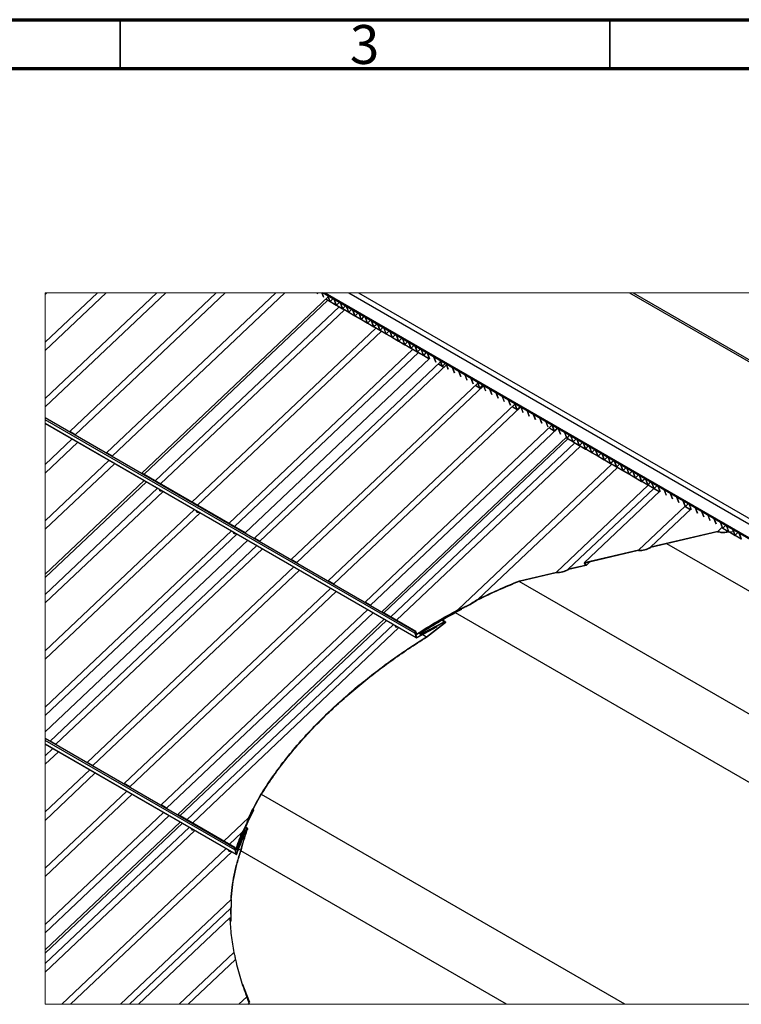
# Paper-space layout 'Sheet1' of a CAD drawing. Units: millimetres. Extents: x 1 to 401, y -15 to 272.
# Drawn here: x 241 to 315, y 171 to 272 of the extents above; entities that cross this region are included whole.
import ezdxf

# ---------------------------------------------------------------- set-up
doc = ezdxf.new("R2010")
doc.units = ezdxf.units.MM
doc.styles.add('SLDTEXTSTYLE0', font='GOTHIC.TTF', dxfattribs={"width": 0.913})

psp = doc.layouts.new('Sheet1')

# ---------------------------------------------------------------- linework, layer by layer
at = {"color": 7, "linetype": 'Continuous', "lineweight": 70}
for p, q in [((1.115, 271.5137), (401.115, 271.5137)), ((6.115, 266.5137), (396.115, 266.5137))]:
    psp.add_line(p, q, dxfattribs=at)
at = {"color": 7, "linetype": 'Continuous', "lineweight": 35}
for p, q in [((251.115, 266.5137), (251.115, 271.5137)), ((301.115, 266.5137), (301.115, 271.5137))]:
    psp.add_line(p, q, dxfattribs=at)
at = {"color": 7, "linetype": 'Continuous', "lineweight": 25}
for p, q in [((243.457, 243.4657), (243.6221, 243.6217)), ((243.457, 238.5844), (248.7841, 243.6217)), ((243.457, 237.723), (249.695, 243.6217)), ((243.457, 232.8417), (254.8571, 243.6217)), ((243.457, 231.9803), (255.768, 243.6217)), ((245.9603, 229.4661), (260.93, 243.6217)), ((246.526, 229.1397), (261.841, 243.6217)), ((249.7315, 227.2896), (267.003, 243.6217)), ((250.2972, 226.9631), (267.9139, 243.6217)), ((271.2633, 243.515), (271.2222, 243.6217)), ((271.2869, 243.5014), (271.2405, 243.6217)), ((271.8997, 243.1477), (271.7171, 243.6217)), ((271.9233, 243.1341), (271.7354, 243.6217)), ((325.3051, 212.7326), (271.7846, 243.6217)), ((272.0504, 243.6217), (324.4876, 213.3579)), ((272.543, 242.7624), (272.3342, 243.3045)), ((272.5666, 242.7489), (272.3578, 243.2909)), ((274.4745, 243.6217), (324.1917, 214.9277)), ((275.4714, 243.6217), (324.641, 215.2437)), ((303.1476, 243.6217), (354.2565, 214.1245)), ((303.5217, 243.6217), (354.4435, 214.2325)), ((253.3142, 225.2219), (272.3616, 243.2334)), ((253.5394, 225.0919), (272.3356, 242.8659)), ((272.1372, 242.9967), (272.543, 242.7624)), ((272.1453, 242.9757), (272.5511, 242.7415)), ((272.5666, 242.7489), (272.8343, 243.0159)), ((272.5666, 242.7489), (273.1794, 242.3951)), ((272.5747, 242.7279), (273.1875, 242.3742)), ((273.1794, 242.3951), (272.9706, 242.9372)), ((273.203, 242.3815), (272.9942, 242.9236)), ((273.203, 242.3815), (273.4707, 242.6486)), ((273.203, 242.3815), (273.8158, 242.0278)), ((273.2111, 242.3606), (273.8239, 242.0069)), ((273.8158, 242.0278), (273.607, 242.5699)), ((273.8394, 242.0142), (273.6306, 242.5563)), ((273.8394, 242.0142), (274.1071, 242.2813)), ((254.6707, 224.4389), (273.4669, 242.2129)), ((255.2364, 224.1125), (274.0326, 241.8864)), ((273.8394, 242.0142), (274.4522, 241.6605)), ((273.8475, 241.9933), (274.4603, 241.6396)), ((274.4522, 241.6605), (274.2434, 242.2027)), ((274.4758, 241.6469), (274.267, 242.189)), ((274.4758, 241.6469), (274.7435, 241.914)), ((274.4758, 241.6469), (275.0886, 241.2933)), ((274.4839, 241.626), (275.0967, 241.2723)), ((275.0886, 241.2933), (274.8798, 241.8354)), ((275.1122, 241.2797), (274.9034, 241.8218)), ((275.1122, 241.2797), (275.3799, 241.5467)), ((275.1122, 241.2797), (275.725, 240.926)), ((275.725, 240.926), (275.5162, 241.4681)), ((275.7486, 240.9124), (275.5398, 241.4545)), ((275.1202, 241.2587), (275.7331, 240.905)), ((275.7486, 240.9124), (276.0163, 241.1794)), ((275.7486, 240.9124), (276.3614, 240.5587)), ((275.7567, 240.8914), (276.3695, 240.5378)), ((276.3614, 240.5587), (276.1526, 241.1008)), ((276.385, 240.5451), (276.1762, 241.0872)), ((276.385, 240.5451), (276.6527, 240.8121)), ((276.385, 240.5451), (276.9978, 240.1914)), ((276.393, 240.5242), (277.0059, 240.1705)), ((276.9978, 240.1914), (276.789, 240.7335)), ((277.0214, 240.1778), (276.8126, 240.7199)), ((277.0214, 240.1778), (277.2891, 240.4448)), ((277.6342, 239.8241), (277.4254, 240.3662)), ((277.6578, 239.8105), (277.4489, 240.3526)), ((258.442, 222.2624), (277.2382, 240.0364)), ((259.0077, 221.9359), (277.8039, 239.7099)), ((277.0214, 240.1778), (277.6342, 239.8241)), ((277.0294, 240.1569), (277.6423, 239.8032)), ((277.6578, 239.8105), (277.9255, 240.0775)), ((277.6578, 239.8105), (278.2706, 239.4568)), ((277.6658, 239.7896), (278.2787, 239.4359)), ((278.2706, 239.4568), (278.0618, 239.9989)), ((278.2942, 239.4432), (278.0853, 239.9853)), ((278.2942, 239.4432), (278.5619, 239.7103)), ((278.2942, 239.4432), (278.907, 239.0895)), ((278.3022, 239.4223), (278.9151, 239.0686)), ((278.907, 239.0895), (278.6982, 239.6316)), ((278.9306, 239.0759), (278.7217, 239.618)), ((278.9306, 239.0759), (279.1983, 239.343)), ((279.5434, 238.7222), (279.3346, 239.2643)), ((278.9306, 239.0759), (279.5434, 238.7222)), ((278.9386, 239.055), (279.5514, 238.7013)), ((279.567, 238.7086), (279.3581, 239.2507)), ((279.567, 238.7086), (279.8347, 238.9757)), ((279.567, 238.7086), (280.1798, 238.3549)), ((279.575, 238.6877), (280.1879, 238.334)), ((280.1798, 238.3549), (279.971, 238.897)), ((280.2034, 238.3413), (279.9945, 238.8834)), ((280.2034, 238.3413), (280.4711, 238.6084)), ((280.2034, 238.3413), (280.8162, 237.9876)), ((280.2114, 238.3204), (280.8242, 237.9667)), ((280.8162, 237.9876), (280.6074, 238.5297)), ((280.8398, 237.974), (280.6309, 238.5161)), ((262.2132, 220.0858), (281.0094, 237.8598)), ((262.7789, 219.7594), (281.5751, 237.5334)), ((280.8398, 237.974), (281.1075, 238.2411)), ((280.8398, 237.974), (281.4526, 237.6203)), ((280.8478, 237.9531), (281.4606, 237.5994)), ((281.4526, 237.6203), (281.2438, 238.1624)), ((281.4762, 237.6067), (281.2673, 238.1488)), ((281.4762, 237.6067), (281.7439, 237.8738)), ((281.4762, 237.6067), (282.089, 237.253)), ((281.4842, 237.5858), (282.097, 237.2321)), ((282.089, 237.253), (281.8801, 237.7951)), ((282.1125, 237.2394), (281.9037, 237.7815)), ((282.1125, 237.2394), (282.3803, 237.5065)), ((282.7184, 236.9037), (282.5165, 237.4279)), ((282.742, 236.8901), (282.5401, 237.4143)), ((263.8736, 219.1275), (282.7061, 236.9358)), ((264.8165, 218.5834), (283.837, 236.5695)), ((265.3821, 218.2569), (284.443, 236.2811)), ((282.1125, 237.2394), (282.6805, 236.9116)), ((282.1206, 237.2185), (282.6699, 236.9015)), ((283.3548, 236.5364), (283.153, 237.0605)), ((283.3784, 236.5228), (283.1765, 237.047)), ((283.6687, 236.3413), (283.9982, 236.1512)), ((283.7181, 236.2965), (284.0062, 236.1302)), ((283.9982, 236.1512), (283.7893, 236.6932)), ((284.0217, 236.1376), (283.8129, 236.6797)), ((284.0217, 236.1376), (284.2895, 236.4046)), ((284.6276, 235.8018), (284.4257, 236.326)), ((284.6512, 235.7882), (284.4493, 236.3123)), ((284.0217, 236.1376), (284.176, 236.0486)), ((284.0298, 236.1167), (284.1427, 236.0515)), ((285.264, 235.4346), (285.0621, 235.9587)), ((285.2876, 235.4209), (285.0857, 235.9451)), ((285.9004, 235.0673), (285.6985, 235.5914)), ((285.924, 235.0537), (285.7221, 235.5778)), ((268.5877, 216.4068), (287.6351, 234.4184)), ((286.5368, 234.7), (286.3349, 235.2241)), ((286.5604, 234.6864), (286.3585, 235.2105)), ((287.1732, 234.3327), (286.9713, 234.8568)), ((287.1968, 234.3191), (286.9949, 234.8432)), ((287.8165, 233.9474), (287.6077, 234.4895)), ((287.8401, 233.9338), (287.6313, 234.4759)), ((269.1534, 216.0804), (288.2371, 234.1262)), ((287.4399, 234.1648), (287.8165, 233.9474)), ((287.4893, 234.12), (287.8246, 233.9265)), ((287.8401, 233.9338), (288.1078, 234.2009)), ((287.8401, 233.9338), (287.9472, 233.872)), ((287.8482, 233.9129), (287.9139, 233.8749)), ((288.446, 233.5981), (288.2441, 234.1222)), ((288.4696, 233.5845), (288.2677, 234.1086)), ((289.0824, 233.2308), (288.8805, 233.7549)), ((289.106, 233.2172), (288.9041, 233.7413)), ((289.7188, 232.8635), (289.5169, 233.3876)), ((289.7424, 232.8499), (289.5405, 233.374)), ((272.3589, 214.2303), (291.4332, 232.2672)), ((290.3552, 232.4962), (290.1533, 233.0203)), ((290.3788, 232.4826), (290.1769, 233.0067)), ((290.9916, 232.1289), (290.7897, 232.653)), ((291.0152, 232.1153), (290.8133, 232.6394)), ((291.6349, 231.7437), (291.4261, 232.2857)), ((291.6585, 231.7301), (291.4497, 232.2721)), ((272.9246, 213.9038), (292.0084, 231.9497)), ((291.2112, 231.9882), (291.6349, 231.7437)), ((291.2606, 231.9434), (291.643, 231.7227)), ((291.6585, 231.7301), (291.9262, 231.9971)), ((291.6585, 231.7301), (291.7184, 231.6954)), ((291.6665, 231.7091), (291.6851, 231.6984)), ((292.2644, 231.3943), (292.0625, 231.9184)), ((292.288, 231.3807), (292.0861, 231.9048)), ((292.9008, 231.027), (292.6989, 231.5512)), ((292.9244, 231.0134), (292.7225, 231.5376)), ((281.2744, 209.0301), (243.457, 230.8562)), ((281.1984, 208.8872), (243.457, 230.6695)), ((243.457, 230.3162), (281.3372, 208.4538)), ((243.457, 230.3007), (281.3602, 208.4251)), ((293.5372, 230.6597), (293.3353, 231.1839)), ((293.5607, 230.6461), (293.3589, 231.1703)), ((294.1736, 230.2925), (293.9717, 230.8166)), ((294.1972, 230.2788), (293.9953, 230.803)), ((294.81, 229.9252), (294.6081, 230.4493)), ((294.8335, 229.9116), (294.6316, 230.4357)), ((246.526, 229.1397), (245.9603, 229.4661)), ((276.1302, 212.0537), (295.2139, 230.0996)), ((276.6958, 211.7273), (295.7796, 229.7731)), ((294.9824, 229.8117), (295.4533, 229.5399)), ((295.0318, 229.7669), (295.4564, 229.5218)), ((295.4533, 229.5399), (295.2445, 230.082)), ((295.4769, 229.5263), (295.268, 230.0684)), ((295.4769, 229.5263), (295.7446, 229.7933)), ((295.4769, 229.5263), (295.4897, 229.5189)), ((296.0828, 229.1906), (295.8809, 229.7147)), ((296.1063, 229.177), (295.9044, 229.7011)), ((296.7261, 228.8053), (296.5173, 229.3474)), ((296.7497, 228.7917), (296.5408, 229.3338)), ((243.457, 226.091), (246.2216, 228.7052)), ((243.457, 225.2296), (246.7873, 228.3787)), ((277.8272, 211.0743), (296.6866, 228.908)), ((278.0524, 210.9443), (296.8486, 228.7183)), ((278.7595, 210.5362), (297.5557, 228.3102)), ((296.6502, 228.8491), (296.7261, 228.8053)), ((296.6583, 228.8282), (296.7341, 228.7844)), ((296.7497, 228.7917), (297.0174, 229.0588)), ((296.7497, 228.7917), (297.3625, 228.438)), ((296.7577, 228.7708), (297.3705, 228.4171)), ((297.3625, 228.438), (297.1537, 228.9801)), ((297.3861, 228.4244), (297.1772, 228.9665)), ((297.3861, 228.4244), (297.6538, 228.6915)), ((297.3861, 228.4244), (297.9989, 228.0707)), ((297.3941, 228.4035), (298.0069, 228.0498)), ((297.9989, 228.0707), (297.7901, 228.6128)), ((298.0225, 228.0571), (297.8136, 228.5992)), ((298.0225, 228.0571), (298.2902, 228.3242)), ((298.6353, 227.7034), (298.4265, 228.2455)), ((298.6588, 227.6898), (298.45, 228.2319)), ((250.2972, 226.9631), (249.7315, 227.2896)), ((279.3252, 210.2098), (298.1214, 227.9837)), ((298.0225, 228.0571), (298.6353, 227.7034)), ((298.0305, 228.0362), (298.6433, 227.6825)), ((298.6588, 227.6898), (298.9266, 227.9569)), ((298.6588, 227.6898), (299.2717, 227.3361)), ((298.6669, 227.6689), (299.2797, 227.3152)), ((299.2717, 227.3361), (299.0628, 227.8782)), ((299.2952, 227.3225), (299.0864, 227.8646)), ((299.2952, 227.3225), (299.563, 227.5896)), ((299.2952, 227.3225), (299.9081, 226.9688)), ((299.3033, 227.3016), (299.9161, 226.9479)), ((299.9081, 226.9688), (299.6992, 227.5109)), ((299.9316, 226.9552), (299.7228, 227.4973)), ((299.9316, 226.9552), (300.1994, 227.2223)), ((243.457, 220.3483), (249.9928, 226.5286)), ((243.457, 219.4869), (250.5585, 226.2022)), ((299.9316, 226.9552), (300.5445, 226.6016)), ((299.9397, 226.9343), (300.5525, 226.5806)), ((300.5445, 226.6016), (300.3356, 227.1436)), ((300.568, 226.5879), (300.3592, 227.13)), ((300.568, 226.5879), (300.8358, 226.855)), ((300.568, 226.5879), (301.1809, 226.2343)), ((300.5761, 226.567), (301.1889, 226.2133)), ((301.1809, 226.2343), (300.972, 226.7763)), ((301.2044, 226.2207), (300.9956, 226.7627)), ((301.2044, 226.2207), (301.4722, 226.4877)), ((301.2044, 226.2207), (301.8173, 225.867)), ((301.2125, 226.1997), (301.8253, 225.846)), ((301.8173, 225.867), (301.6084, 226.4091)), ((301.8408, 225.8534), (301.632, 226.3955)), ((263.8736, 219.1275), (253.3142, 225.2219)), ((285.6227, 211.2835), (301.327, 226.1337)), ((287.6303, 212.3206), (301.8926, 225.8072)), ((301.8408, 225.8534), (302.1085, 226.1204)), ((301.8408, 225.8534), (302.4537, 225.4997)), ((301.8489, 225.8324), (302.4617, 225.4787)), ((302.4537, 225.4997), (302.2448, 226.0418)), ((302.4772, 225.4861), (302.2684, 226.0282)), ((302.4772, 225.4861), (302.7449, 225.7531)), ((302.4772, 225.4861), (303.09, 225.1324)), ((302.4853, 225.4651), (303.0981, 225.1115)), ((303.09, 225.1324), (302.8812, 225.6745)), ((303.1136, 225.1188), (302.9048, 225.6609)), ((303.1136, 225.1188), (303.3813, 225.3858)), ((303.7264, 224.7651), (303.5176, 225.3072)), ((303.75, 224.7515), (303.5412, 225.2936)), ((243.457, 214.8927), (253.5755, 224.4609)), ((243.457, 214.5498), (253.8007, 224.331)), ((303.1136, 225.1188), (303.7264, 224.7651)), ((303.1217, 225.0978), (303.7345, 224.7442)), ((303.75, 224.7515), (304.0177, 225.0185)), ((303.75, 224.7515), (304.3628, 224.3978)), ((303.7581, 224.7306), (304.3709, 224.3769)), ((304.3628, 224.3978), (304.154, 224.9399)), ((304.3864, 224.3842), (304.1776, 224.9263)), ((304.3864, 224.3842), (304.6541, 224.6512)), ((304.3864, 224.3842), (304.9992, 224.0305)), ((304.3945, 224.3633), (305.0073, 224.0096)), ((304.9992, 224.0305), (304.7904, 224.5726)), ((305.0228, 224.0169), (304.814, 224.559)), ((305.0228, 224.0169), (305.2905, 224.284)), ((305.6356, 223.6632), (305.4268, 224.2053)), ((305.6592, 223.6496), (305.4504, 224.1917)), ((243.457, 212.827), (254.9321, 223.678)), ((243.457, 211.9656), (255.4977, 223.3515)), ((295.6722, 215.1156), (305.0511, 223.9843)), ((296.8848, 215.4008), (305.6167, 223.6578)), ((298.5059, 216.0563), (306.2426, 223.3722)), ((305.0228, 224.0169), (305.6356, 223.6632)), ((305.0309, 223.996), (305.6437, 223.6423)), ((305.6592, 223.6496), (305.9269, 223.9167)), ((305.6592, 223.6496), (306.2036, 223.3354)), ((305.6673, 223.6287), (306.193, 223.3253)), ((306.2651, 223.3139), (306.0632, 223.838)), ((306.2887, 223.3003), (306.0868, 223.8244)), ((306.9015, 222.9466), (306.6996, 223.4707)), ((306.9251, 222.933), (306.7232, 223.4571)), ((307.5379, 222.5793), (307.336, 223.1034)), ((307.5615, 222.5657), (307.3596, 223.0898)), ((308.1743, 222.212), (307.9724, 222.7361)), ((308.1979, 222.1984), (307.996, 222.7225)), ((308.812, 221.8413), (308.6088, 222.3688)), ((308.8411, 221.8134), (308.6324, 222.3552)), ((243.457, 207.0844), (258.7033, 221.5014)), ((243.457, 206.223), (259.269, 221.175)), ((304.0637, 217.3638), (308.8085, 221.8505)), ((305.2764, 217.649), (309.4145, 221.5621)), ((308.8417, 221.8129), (309.349, 221.5201)), ((308.8485, 221.8204), (309.1089, 222.0802)), ((308.8911, 221.7681), (309.3157, 221.523)), ((309.4471, 221.4774), (309.2452, 222.0015)), ((309.4707, 221.4638), (309.2688, 221.9879)), ((310.0835, 221.1101), (309.8816, 221.6342)), ((310.1071, 221.0965), (309.9052, 221.6206)), ((310.7199, 220.7428), (310.518, 221.267)), ((310.7434, 220.7292), (310.5415, 221.2534)), ((311.3563, 220.3755), (311.1544, 220.8997)), ((311.3798, 220.3619), (311.1779, 220.8861)), ((311.9927, 220.0082), (311.7908, 220.5324)), ((312.0162, 219.9946), (311.8143, 220.5188)), ((312.636, 219.623), (312.4272, 220.1651)), ((312.6596, 219.6094), (312.4507, 220.1515)), ((243.457, 201.3417), (262.4745, 219.3249)), ((312.1479, 219.2655), (305.2764, 217.649)), ((312.1344, 219.2258), (305.3156, 217.6217)), ((312.1479, 219.2655), (312.6066, 219.6993)), ((312.2716, 219.2616), (312.2862, 219.2237)), ((312.6129, 219.6363), (312.636, 219.623)), ((312.6596, 219.6094), (312.9273, 219.8764)), ((312.6596, 219.6094), (313.1202, 219.3435)), ((312.6676, 219.5885), (313.0869, 219.3465)), ((313.0278, 219.2362), (313.2126, 219.4109)), ((313.7963, 219.1804), (313.0278, 219.2362)), ((313.3868, 219.1776), (313.0591, 219.2013)), ((313.2655, 219.2737), (313.0636, 219.7978)), ((313.289, 219.2601), (313.0871, 219.7842)), ((313.3785, 219.1782), (313.9168, 218.8675)), ((313.3809, 219.1931), (313.9088, 218.8884)), ((313.9088, 218.8884), (313.7, 219.4305)), ((313.9324, 218.8748), (313.7235, 219.4169)), ((243.457, 200.4803), (263.0402, 218.9984)), ((243.457, 198.8132), (264.135, 218.3666)), ((265.3821, 218.2569), (264.8165, 218.5834)), ((313.9324, 218.8748), (314.2001, 219.1419)), ((313.9324, 218.8748), (314.5452, 218.5211)), ((313.9404, 218.8539), (314.5532, 218.5002)), ((314.5452, 218.5211), (314.3364, 219.0632)), ((314.5687, 218.5075), (314.3599, 219.0496)), ((243.9763, 197.8686), (265.0778, 217.8224)), ((244.542, 197.5421), (265.6435, 217.496)), ((304.0637, 217.3638), (298.5059, 216.0563)), ((304.0503, 217.3241), (298.5997, 216.0418)), ((342.3752, 197.5707), (306.9623, 218.0091)), ((269.1534, 216.0804), (268.5877, 216.4068)), ((298.6965, 215.7905), (299.0823, 216.1553)), ((247.7476, 195.692), (268.849, 215.6459)), ((248.3133, 195.3656), (269.4147, 215.3194)), ((298.6027, 215.805), (296.8848, 215.4008)), ((298.6965, 215.7905), (296.9241, 215.3735)), ((298.5059, 216.0563), (298.6027, 215.805)), ((298.5997, 216.0418), (298.6965, 215.7905)), ((272.9246, 213.9038), (272.3589, 214.2303)), ((334.4016, 189.6171), (291.8564, 214.1719)), ((291.8938, 214.2267), (295.6722, 215.1156)), ((291.8938, 214.2267), (291.9067, 214.1932)), ((291.9067, 214.1932), (295.6588, 215.0758)), ((251.5188, 193.5155), (272.6203, 213.4693)), ((252.0845, 193.189), (273.1859, 213.1429)), ((255.29, 191.3389), (276.3915, 211.2928)), ((276.6958, 211.7273), (276.1302, 212.0537)), ((285.9244, 211.3562), (285.9613, 211.335)), ((285.9723, 211.3004), (285.9613, 211.335)), ((255.8557, 191.0125), (276.9572, 210.9663)), ((256.9871, 190.3595), (278.0885, 210.3133)), ((257.2123, 190.2295), (278.3137, 210.1834)), ((281.3193, 209.0589), (277.8272, 211.0743)), ((284.2132, 210.0483), (283.9722, 210.1874)), ((284.3121, 210.0557), (284.0291, 210.219)), ((329.9719, 185.1985), (285.3479, 210.9529)), ((257.9194, 189.8214), (279.0208, 209.7753)), ((258.4851, 189.4949), (279.5865, 209.4488)), ((281.447, 208.4724), (283.4388, 209.5479)), ((281.4542, 208.4353), (283.4457, 209.511)), ((281.8604, 208.8099), (284.2132, 210.0483)), ((281.8675, 208.7729), (284.22, 210.0114)), ((282.4015, 208.5108), (284.238, 209.9196)), ((282.4167, 208.4787), (284.2533, 209.8875)), ((283.3915, 209.5752), (283.4388, 209.5479)), ((283.4457, 209.511), (283.4388, 209.5479)), ((284.238, 209.9196), (284.1463, 209.9726)), ((284.2423, 209.9221), (284.1507, 209.9749)), ((284.2423, 209.9221), (284.238, 209.9196)), ((281.1984, 208.8872), (281.3372, 208.4538)), ((281.2432, 208.9161), (281.382, 208.4827)), ((281.3193, 209.0589), (281.2744, 209.0301)), ((281.3687, 208.7354), (281.2855, 208.9954)), ((281.2858, 208.7833), (281.3687, 208.7354)), ((281.4025, 208.7989), (281.3193, 209.0589)), ((281.3713, 208.5161), (281.447, 208.4724)), ((281.5875, 208.87), (281.7725, 208.7632)), ((281.757, 208.9744), (281.8266, 208.9342)), ((281.7957, 208.8473), (281.8604, 208.8099)), ((282.0111, 208.7361), (282.4015, 208.5108)), ((262.8197, 186.9385), (243.457, 198.1136)), ((262.8167, 186.7536), (243.457, 197.9269)), ((243.457, 197.5736), (262.9712, 186.3111)), ((243.457, 197.5582), (262.9869, 186.2866)), ((243.457, 196.3695), (244.2377, 197.1077)), ((244.542, 197.5421), (243.9763, 197.8686)), ((243.457, 195.5081), (244.8033, 196.7812)), ((248.3133, 195.3656), (247.7476, 195.692)), ((243.457, 190.6268), (248.0089, 194.9311)), ((243.457, 189.7654), (248.5746, 194.6046)), ((252.0845, 193.189), (251.5188, 193.5155)), ((243.457, 184.8841), (251.7801, 192.7545)), ((243.457, 184.0227), (252.3458, 192.4281)), ((302.6665, 170.988), (265.5571, 192.4055)), ((255.8557, 191.0125), (255.29, 191.3389)), ((243.457, 179.1414), (255.5514, 190.578)), ((243.457, 178.28), (256.117, 190.2515)), ((262.8336, 186.9852), (256.9871, 190.3595)), ((261.6906, 187.6449), (264.2227, 190.0393)), ((264.6915, 190.8682), (264.7267, 190.8478)), ((264.7387, 190.8127), (264.7267, 190.8478)), ((243.457, 176.5572), (257.2484, 189.5985)), ((243.457, 176.2143), (257.4736, 189.4686)), ((243.457, 175.1376), (258.1807, 189.0605)), ((264.0346, 188.9517), (263.8861, 189.0374)), ((264.0845, 188.9874), (263.9093, 189.0885)), ((243.457, 174.2762), (258.7464, 188.734)), ((262.2563, 187.3184), (263.571, 188.5617)), ((263.7076, 188.1931), (263.7382, 188.1755)), ((263.7488, 188.1365), (263.7382, 188.1755)), ((264.0714, 188.8161), (264.0149, 188.8487)), ((264.0732, 188.82), (264.0168, 188.8526)), ((264.0732, 188.82), (264.0714, 188.8161)), ((262.8336, 186.9852), (262.8197, 186.9385)), ((262.9262, 186.7198), (262.8336, 186.9852)), ((263.0504, 187.0282), (263.0895, 187.0056)), ((245.1417, 170.988), (261.9519, 186.8839)), ((246.0526, 170.988), (262.5176, 186.5575)), ((262.8167, 186.7536), (262.9712, 186.3111)), ((262.8303, 186.8004), (262.9848, 186.358)), ((262.9247, 186.6377), (262.8321, 186.9031)), ((262.8776, 186.6649), (262.9247, 186.6377)), ((262.9729, 186.3921), (263.0158, 186.3673)), ((262.9956, 186.8577), (263.1002, 186.7973)), ((263.094, 186.8983), (263.1309, 186.877)), ((263.2165, 186.8408), (263.4433, 186.7098)), ((290.5807, 170.988), (263.4476, 186.6477)), ((251.1388, 170.988), (262.437, 181.6717)), ((252.0498, 170.988), (262.3981, 180.7735)), ((262.3981, 180.7735), (262.4084, 179.5629)), ((262.4106, 180.7209), (262.4235, 179.474)), ((252.9776, 170.988), (262.3116, 179.8143)), ((262.4084, 179.5629), (262.3116, 179.8143)), ((262.4235, 179.474), (262.3266, 179.7254)), ((262.3524, 179.4069), (262.4235, 179.474)), ((257.1528, 170.988), (262.7334, 176.265)), ((258.0638, 170.988), (262.8856, 175.5476)), ((264.3587, 171.1577), (263.6493, 172.9993)), ((263.2258, 170.988), (264.0327, 171.751)), ((264.1367, 170.988), (264.2759, 171.1196)), ((264.2759, 171.1196), (264.3316, 170.988))]:
    psp.add_line(p, q, dxfattribs=at)
at = {"color": 7, "linetype": 'Continuous', "lineweight": 18, "flags": 128}
psp.add_lwpolyline([(316.4216, 243.6217), (303.5217, 243.6217), (303.1476, 243.6217), (275.4714, 243.6217), (274.4745, 243.6217), (272.0504, 243.6217), (271.7846, 243.6217), (271.7354, 243.6217), (271.7171, 243.6217), (271.2405, 243.6217), (271.2222, 243.6217), (267.9139, 243.6217), (267.003, 243.6217), (261.841, 243.6217), (260.93, 243.6217), (255.768, 243.6217), (254.8571, 243.6217), (249.695, 243.6217), (248.7841, 243.6217), (243.6221, 243.6217), (243.457, 243.6217), (243.457, 243.4657), (243.457, 238.5844), (243.457, 237.723), (243.457, 232.8417), (243.457, 231.9803), (243.457, 230.8562), (243.457, 230.6695), (243.457, 230.3162), (243.457, 230.3007), (243.457, 226.091), (243.457, 225.2296), (243.457, 220.3483), (243.457, 219.4869), (243.457, 214.8927), (243.457, 214.5498), (243.457, 212.827), (243.457, 211.9656), (243.457, 207.0844), (243.457, 206.223), (243.457, 201.3417), (243.457, 200.4803), (243.457, 198.8132), (243.457, 198.1136), (243.457, 197.9269), (243.457, 197.5736), (243.457, 197.5582), (243.457, 196.3695), (243.457, 195.5081), (243.457, 190.6268), (243.457, 189.7654), (243.457, 184.8841), (243.457, 184.0227), (243.457, 179.1414), (243.457, 178.28), (243.457, 176.5572), (243.457, 176.2143), (243.457, 175.1376), (243.457, 174.2762), (243.457, 170.988), (245.1417, 170.988), (246.0526, 170.988), (251.1388, 170.988), (252.0498, 170.988), (252.9776, 170.988), (257.1528, 170.988), (258.0638, 170.988), (263.2258, 170.988), (264.1367, 170.988), (264.3316, 170.988), (290.5807, 170.988), (302.6665, 170.988), (318.4302, 170.988)], dxfattribs=at)
at = {"color": 7, "linetype": 'Continuous', "lineweight": 25, "flags": 128}
for points in [[(255.3978, 223.4092), (255.3185, 223.3819), (255.232, 223.3757), (255.1769, 223.4075), (255.1539, 223.4769), (255.1572, 223.548)], [(259.1691, 221.2326), (259.0898, 221.2053), (259.0032, 221.1991), (258.9481, 221.2309), (258.9251, 221.3004), (258.9284, 221.3715)], [(262.9402, 219.0561), (262.861, 219.0289), (262.7745, 219.0226), (262.7194, 219.0544), (262.6964, 219.1239), (262.6997, 219.1949)], [(279.4866, 209.5065), (279.4073, 209.4792), (279.3208, 209.4729), (279.2657, 209.5048), (279.2427, 209.5742), (279.246, 209.6453)], [(258.6465, 188.7917), (258.5672, 188.7644), (258.4807, 188.7582), (258.4255, 188.79), (258.4026, 188.8594), (258.4059, 188.9305)], [(262.4177, 186.6151), (262.3384, 186.5879), (262.2519, 186.5817), (262.1968, 186.6135), (262.1738, 186.6829), (262.1771, 186.754)]]:
    psp.add_lwpolyline(points, dxfattribs=at)
at = {"color": 7, "linetype": 'Continuous', "lineweight": 25}
for centre, radius, start, end in [((272.566, 242.765), 0.0278, 237.602545, 261.341354), ((272.615, 242.7954), 0.0786, 227.425727, 239.152031), ((273.2024, 242.3976), 0.0277, 237.577215, 261.366684), ((273.2511, 242.4277), 0.0781, 227.361378, 239.14853), ((273.8388, 242.0304), 0.0278, 237.621087, 261.378656), ((273.8871, 242.0598), 0.0774, 227.304304, 239.205605), ((274.4752, 241.6631), 0.0278, 237.602545, 261.341354), ((274.5233, 241.6924), 0.0772, 227.315883, 239.261874), ((275.1116, 241.2958), 0.0278, 237.621087, 261.378656), ((275.1599, 241.3252), 0.0774, 227.304304, 239.205605), ((275.748, 240.9285), 0.0278, 237.602545, 261.341354), ((275.797, 240.9589), 0.0786, 227.425727, 239.152031), ((276.3844, 240.5614), 0.0279, 237.689392, 261.310351), ((276.4314, 240.589), 0.0754, 227.144247, 239.365661), ((277.0208, 240.194), 0.0278, 237.638183, 261.305716), ((277.0685, 240.2227), 0.0766, 227.268097, 239.30966), ((277.6571, 239.8266), 0.0277, 237.577215, 261.366684), ((277.7046, 239.8549), 0.076, 227.194844, 239.315065), ((278.2934, 239.4589), 0.0273, 237.420443, 261.579299), ((278.3406, 239.4871), 0.0754, 227.144247, 239.365661), ((278.9298, 239.0916), 0.0273, 237.404102, 261.539797), ((278.9777, 239.1208), 0.0766, 227.268097, 239.30966), ((279.5662, 238.7245), 0.0275, 237.491034, 261.508709), ((279.6134, 238.7525), 0.0754, 227.144247, 239.365661), ((280.2023, 238.3564), 0.0267, 237.111337, 261.832561), ((280.2505, 238.3862), 0.0766, 227.268097, 239.30966), ((280.8388, 237.9893), 0.0268, 237.194777, 261.804966), ((280.8862, 238.018), 0.0754, 227.144247, 239.365661), ((281.4751, 237.6218), 0.0267, 237.129118, 261.870624), ((281.5226, 237.6507), 0.0754, 227.144247, 239.365661), ((282.1115, 237.2545), 0.0267, 237.111337, 261.832561), ((282.1588, 237.2832), 0.0751, 227.152233, 239.425524), ((284.0209, 236.1535), 0.0275, 237.673421, 261.624942), ((284.067, 236.1799), 0.0734, 226.980844, 239.529064), ((287.8393, 233.9494), 0.0272, 237.35461, 261.589289), ((287.8872, 233.9787), 0.0765, 227.261506, 239.316252), ((291.6577, 231.7459), 0.0275, 237.58113, 261.56785), ((291.7053, 231.7743), 0.0759, 227.133725, 239.285288), ((296.7489, 228.8077), 0.0276, 237.603723, 261.517437), ((296.7964, 228.8361), 0.0759, 227.20094, 239.342907), ((297.3853, 228.4404), 0.0276, 237.637596, 261.483565), ((297.4328, 228.4688), 0.0759, 227.20094, 239.342907), ((298.0217, 228.0731), 0.0276, 237.637596, 261.483565), ((298.0696, 228.1019), 0.0764, 227.1945, 239.258467), ((298.6581, 227.7059), 0.0277, 237.654985, 261.466176), ((298.7062, 227.7349), 0.0768, 227.22076, 239.232206), ((299.2945, 227.3385), 0.0275, 237.590777, 261.530383), ((299.3422, 227.3671), 0.0762, 227.160185, 239.258828), ((299.9308, 226.971), 0.0273, 237.503768, 261.617392), ((299.9783, 226.9994), 0.0757, 227.138285, 239.314682), ((300.5674, 226.6041), 0.0278, 237.632051, 261.339788), ((300.6159, 226.6338), 0.0777, 227.344294, 239.199552), ((301.2038, 226.2369), 0.0279, 237.666073, 261.305766), ((301.2518, 226.2659), 0.0769, 227.283412, 239.260435), ((301.8401, 225.8693), 0.0276, 237.521083, 261.450756), ((301.8882, 225.8986), 0.0769, 227.283412, 239.260435), ((302.4765, 225.502), 0.0276, 237.521083, 261.450756), ((302.5246, 225.5313), 0.0769, 227.283412, 239.260435), ((303.1128, 225.1343), 0.0272, 237.350486, 261.621353), ((303.1609, 225.1638), 0.0767, 227.248681, 239.261227), ((303.7492, 224.7671), 0.0272, 237.363631, 261.608208), ((303.797, 224.7961), 0.0762, 227.226891, 239.316956), ((304.3856, 224.3998), 0.0272, 237.363631, 261.608208), ((304.4332, 224.4286), 0.0759, 227.20094, 239.342907), ((305.022, 224.0326), 0.0273, 237.39709, 261.574749), ((305.0696, 224.0613), 0.0759, 227.20094, 239.342907), ((305.6585, 223.6656), 0.0276, 237.637596, 261.483565), ((305.706, 223.694), 0.0759, 227.20094, 239.342907), ((312.2384, 221.2155), 1.9924, 267.006517, 271.374049), ((312.2653, 221.0298), 1.7682, 266.191254, 270.203187), ((312.6836, 220.256), 1.0764, 247.494667, 288.648051), ((312.7043, 220.3092), 1.1633, 248.935246, 287.754495), ((312.7069, 219.6546), 0.0769, 227.283412, 239.260435), ((313.9316, 218.8908), 0.0276, 237.637596, 261.483565), ((313.9791, 218.9192), 0.0759, 227.20094, 239.342907), ((314.568, 218.5234), 0.0275, 237.590777, 261.530383), ((304.1575, 219.7067), 2.385, 267.424138, 299.051767), ((304.189, 219.5512), 2.191, 266.722533, 299.75432), ((295.7659, 217.4584), 2.385, 267.424359, 299.05291), ((295.7976, 217.3027), 2.1908, 266.720089, 299.755509)]:
    psp.add_arc(centre, radius, start, end, dxfattribs=at)
for points, knots in [([(287.6303, 212.3206), (288.3293, 212.6581), (289.7318, 213.3352), (291.1716, 213.9289), (291.8938, 214.2267)], [0, 0, 0, 0, 0.49840573, 1, 1, 1, 1]), ([(287.6847, 212.3075), (288.377, 212.6413), (289.7661, 213.3108), (291.1917, 213.8984), (291.9067, 214.1932)], [0, 0, 0, 0, 0.49843036, 1, 1, 1, 1]), ([(287.6847, 212.3075), (287.5044, 212.1853), (287.1409, 211.9391), (286.5961, 211.653), (286.0797, 211.4095), (285.7523, 211.2863), (285.5895, 211.2251)], [0, 0, 0, 0, 0.27609415, 0.55649499, 0.77942915, 1, 1, 1, 1]), ([(287.6303, 212.3206), (287.4684, 212.2088), (287.1417, 211.9833), (286.632, 211.7112), (286.1272, 211.4701), (285.7903, 211.3455), (285.6227, 211.2835)], [0, 0, 0, 0, 0.26023323, 0.52484114, 0.76365204, 1, 1, 1, 1]), ([(281.3687, 208.7354), (282.0573, 209.1681), (283.4409, 210.0376), (284.8711, 210.828), (285.5895, 211.2251)], [0, 0, 0, 0, 0.49770113, 1, 1, 1, 1]), ([(281.4025, 208.7989), (282.0911, 209.2307), (283.4745, 210.0985), (284.9045, 210.8873), (285.6227, 211.2835)], [0, 0, 0, 0, 0.4977079, 1, 1, 1, 1]), ([(285.9613, 211.335), (285.2598, 210.953), (283.8596, 210.1905), (282.5034, 209.3524), (281.8266, 208.9342)], [0, 0, 0, 0, 0.50100972, 1, 1, 1, 1]), ([(285.9723, 211.3004), (285.2708, 210.9184), (283.8706, 210.1559), (282.5144, 209.3177), (281.8377, 208.8995)], [0, 0, 0, 0, 0.50101088, 1, 1, 1, 1]), ([(284.2132, 210.0483), (284.2256, 210.0535), (284.2491, 210.0635), (284.285, 210.0661), (284.3153, 210.0568), (284.3349, 210.035), (284.3402, 210.0064), (284.3338, 209.9753), (284.3169, 209.9436), (284.2902, 209.9122), (284.2662, 209.8961), (284.2533, 209.8875)], [0, 0, 0, 0, 0.12893315, 0.24333234, 0.33912149, 0.42327683, 0.50976549, 0.60856233, 0.72316166, 0.85190361, 1, 1, 1, 1]), ([(284.22, 210.0114), (284.2269, 210.0143), (284.24, 210.0199), (284.2599, 210.0213), (284.2768, 210.0162), (284.2876, 210.0041), (284.2906, 209.9882), (284.287, 209.9709), (284.2776, 209.9533), (284.2628, 209.9358), (284.2495, 209.9268), (284.2423, 209.9221)], [0, 0, 0, 0, 0.12886655, 0.24321972, 0.3389742, 0.42316299, 0.50969457, 0.608483, 0.72311048, 0.85193395, 1, 1, 1, 1]), ([(264.2227, 190.0393), (264.5363, 190.6547), (265.1711, 191.9005), (266.3031, 193.6944), (267.5758, 195.4779), (268.995, 197.2371), (270.5486, 198.9685), (272.1364, 200.5734), (273.7352, 202.0593), (275.328, 203.4328), (276.9945, 204.77), (278.7325, 206.0667), (280.5363, 207.325), (281.7783, 208.1146), (282.4015, 208.5108)], [0, 0, 0, 0, 0.07895175, 0.15980675, 0.24225574, 0.32939491, 0.41812084, 0.50814722, 0.58744596, 0.66764487, 0.74859408, 0.83171718, 0.91556633, 1, 1, 1, 1]), ([(264.2522, 190.0401), (264.567, 190.6558), (265.2043, 191.902), (266.3398, 193.6963), (267.6159, 195.4801), (269.0385, 197.2394), (270.5953, 198.9708), (272.1839, 200.5733), (273.7808, 202.0549), (275.3688, 203.4223), (277.0298, 204.7537), (278.7617, 206.0447), (280.5587, 207.2977), (281.7959, 208.0841), (282.4167, 208.4787)], [0, 0, 0, 0, 0.07914434, 0.16019451, 0.24283986, 0.33018015, 0.41910751, 0.50933594, 0.58846001, 0.66847572, 0.74923709, 0.83215106, 0.9157852, 1, 1, 1, 1]), ([(281.2744, 209.0301), (281.263, 209.0217), (281.2404, 209.005), (281.215, 208.9725), (281.1987, 208.9383), (281.1935, 208.9086), (281.1972, 208.8926), (281.1984, 208.8872)], [0, 0, 0, 0, 0.24555386, 0.48970113, 0.71359297, 0.90440461, 1, 1, 1, 1]), ([(281.2855, 208.9954), (281.2792, 208.9908), (281.2666, 208.9815), (281.2524, 208.9634), (281.2434, 208.9444), (281.2405, 208.928), (281.2425, 208.919), (281.2432, 208.9161)], [0, 0, 0, 0, 0.24563742, 0.489915539, 0.713810417, 0.904569239, 1, 1, 1, 1]), ([(281.3372, 208.4538), (281.341, 208.4459), (281.3486, 208.43), (281.3746, 208.4173), (281.4053, 208.4164), (281.4327, 208.4242), (281.4487, 208.4325), (281.4542, 208.4353)], [0, 0, 0, 0, 0.18938789, 0.38112847, 0.60135599, 0.86195262, 1, 1, 1, 1]), ([(281.382, 208.4827), (281.3841, 208.4783), (281.3884, 208.4695), (281.4028, 208.4624), (281.4199, 208.4619), (281.4351, 208.4662), (281.444, 208.4708), (281.447, 208.4724)], [0, 0, 0, 0, 0.18925575, 0.38102222, 0.60130292, 0.86189591, 1, 1, 1, 1]), ([(281.8266, 208.9342), (281.8151, 208.9259), (281.7923, 208.9093), (281.7666, 208.8768), (281.75, 208.8426), (281.7447, 208.8095), (281.7518, 208.7809), (281.7715, 208.7611), (281.7997, 208.7535), (281.8334, 208.7568), (281.8554, 208.7672), (281.8675, 208.7729)], [0, 0, 0, 0, 0.137614889, 0.274197022, 0.399178247, 0.50532802, 0.594212895, 0.676131273, 0.764929399, 0.869714706, 1, 1, 1, 1]), ([(281.8377, 208.8995), (281.8313, 208.8949), (281.8186, 208.8857), (281.8043, 208.8676), (281.7951, 208.8486), (281.7921, 208.8303), (281.7961, 208.8144), (281.8071, 208.8034), (281.8227, 208.7992), (281.8415, 208.801), (281.8537, 208.8067), (281.8604, 208.8099)], [0, 0, 0, 0, 0.137583183, 0.274193422, 0.399154964, 0.505334851, 0.594188473, 0.67606761, 0.764852376, 0.869741784, 1, 1, 1, 1]), ([(264.7267, 190.8478), (264.5646, 190.533), (264.2424, 189.9072), (263.8104, 188.9485), (263.4191, 187.9847), (263.1989, 187.3305), (263.0895, 187.0056)], [0, 0, 0, 0, 0.25404181, 0.50490256, 0.75410303, 1, 1, 1, 1]), ([(264.7387, 190.8127), (264.5766, 190.4978), (264.2544, 189.872), (263.8226, 188.9132), (263.4313, 187.9494), (263.2112, 187.2952), (263.1018, 186.9703)], [0, 0, 0, 0, 0.25404221, 0.5049026, 0.75410369, 1, 1, 1, 1]), ([(264.2227, 190.0393), (264.1667, 189.8728), (264.0576, 189.5487), (263.8829, 189.1386), (263.726, 188.8094), (263.621, 188.6415), (263.571, 188.5617)], [0, 0, 0, 0, 0.32527567, 0.63329329, 0.8256028, 1, 1, 1, 1]), ([(264.2522, 190.0401), (264.1888, 189.8562), (264.0655, 189.4986), (263.877, 189.0626), (263.7156, 188.7309), (263.6183, 188.5733), (263.5719, 188.498)], [0, 0, 0, 0, 0.345422801, 0.671346308, 0.843027605, 1, 1, 1, 1]), ([(264.0346, 188.9517), (264.0396, 188.9608), (264.0483, 188.9763), (264.0685, 188.993), (264.0907, 188.9863), (264.1014, 188.9652), (264.1081, 188.9382), (264.1101, 188.9045), (264.1076, 188.8666), (264.1005, 188.8256), (264.0905, 188.7987), (264.0853, 188.7848)], [0, 0, 0, 0, 0.11302595, 0.1926468, 0.25432394, 0.33224765, 0.43345654, 0.554769, 0.69251388, 0.84037502, 1, 1, 1, 1]), ([(262.9247, 186.6377), (263.0211, 186.9492), (263.2151, 187.5769), (263.4524, 188.1895), (263.5719, 188.498)], [0, 0, 0, 0, 0.49636351, 1, 1, 1, 1]), ([(262.9262, 186.7198), (263.0224, 187.0282), (263.2162, 187.6496), (263.4522, 188.2562), (263.571, 188.5617)], [0, 0, 0, 0, 0.49640802, 1, 1, 1, 1]), ([(263.0158, 186.3673), (263.1237, 186.6708), (263.3414, 187.2827), (263.6052, 187.8762), (263.7382, 188.1755)], [0, 0, 0, 0, 0.495828933, 1, 1, 1, 1]), ([(263.0269, 186.328), (263.1348, 186.6315), (263.3522, 187.2435), (263.6159, 187.8372), (263.7488, 188.1365)], [0, 0, 0, 0, 0.4958316, 1, 1, 1, 1]), ([(263.1309, 186.877), (263.2655, 187.2257), (263.5374, 187.9301), (263.8678, 188.609), (264.0346, 188.9517)], [0, 0, 0, 0, 0.49514499, 1, 1, 1, 1]), ([(263.1419, 186.8377), (263.2764, 187.1865), (263.5481, 187.891), (263.8783, 188.57), (264.045, 188.9128)], [0, 0, 0, 0, 0.49514471, 1, 1, 1, 1]), ([(263.4433, 186.7098), (263.5371, 187.062), (263.7257, 187.7702), (263.9558, 188.4662), (264.0714, 188.8161)], [0, 0, 0, 0, 0.497166011, 1, 1, 1, 1]), ([(263.457, 186.6786), (263.5508, 187.0307), (263.7395, 187.739), (263.9696, 188.4348), (264.0853, 188.7848)], [0, 0, 0, 0, 0.49716502, 1, 1, 1, 1]), ([(264.045, 188.9128), (264.0478, 188.9178), (264.0526, 188.9264), (264.0638, 188.9357), (264.0761, 188.932), (264.0821, 188.9203), (264.0858, 188.9053), (264.0869, 188.8865), (264.0855, 188.8655), (264.0816, 188.8427), (264.076, 188.8278), (264.0732, 188.82)], [0, 0, 0, 0, 0.11311052, 0.19263173, 0.25432286, 0.3322303, 0.43333929, 0.55465236, 0.69238111, 0.8403878, 1, 1, 1, 1]), ([(263.0895, 187.0056), (263.0851, 186.988), (263.0763, 186.9536), (263.0732, 186.9028), (263.0751, 186.8592), (263.082, 186.8262), (263.0906, 186.8052), (263.1039, 186.7931), (263.1208, 186.7983), (263.1325, 186.8152), (263.1385, 186.8296), (263.1419, 186.8377)], [0, 0, 0, 0, 0.19413836, 0.37935864, 0.54236249, 0.66055425, 0.73730951, 0.78666186, 0.83258783, 0.90550441, 1, 1, 1, 1]), ([(262.437, 181.6717), (262.472, 182.088), (262.5424, 182.9262), (262.7537, 184.1851), (263.0425, 185.4534), (263.309, 186.2887), (263.4433, 186.7098)], [0, 0, 0, 0, 0.24322369, 0.48963348, 0.74268153, 1, 1, 1, 1]), ([(262.4512, 181.6582), (262.4865, 182.0731), (262.5575, 182.9084), (262.7689, 184.1629), (263.0574, 185.4267), (263.3231, 186.259), (263.457, 186.6786)], [0, 0, 0, 0, 0.24324631, 0.48967287, 0.74270537, 1, 1, 1, 1]), ([(262.8197, 186.9385), (262.8156, 186.9209), (262.8076, 186.8861), (262.8051, 186.8372), (262.8073, 186.7949), (262.8118, 186.7684), (262.816, 186.7555), (262.8167, 186.7536)], [0, 0, 0, 0, 0.28893271, 0.57204418, 0.78243809, 0.96732512, 1, 1, 1, 1]), ([(262.8321, 186.9031), (262.8298, 186.8933), (262.8253, 186.874), (262.8239, 186.8468), (262.8251, 186.8234), (262.8276, 186.8087), (262.83, 186.8015), (262.8303, 186.8004)], [0, 0, 0, 0, 0.289022174, 0.572138629, 0.782398324, 0.96724118, 1, 1, 1, 1]), ([(262.9712, 186.3111), (262.9737, 186.3046), (262.9777, 186.2939), (262.9911, 186.2822), (263.0075, 186.2885), (263.0182, 186.3056), (263.0238, 186.32), (263.0269, 186.328)], [0, 0, 0, 0, 0.22538585, 0.36984822, 0.50363154, 0.72332399, 1, 1, 1, 1]), ([(262.9848, 186.358), (262.9862, 186.3544), (262.9884, 186.3484), (262.9959, 186.3419), (263.005, 186.3454), (263.011, 186.3549), (263.0141, 186.3629), (263.0158, 186.3673)], [0, 0, 0, 0, 0.22561601, 0.370382092, 0.504400682, 0.724201077, 1, 1, 1, 1]), ([(263.1018, 186.9703), (263.0993, 186.9605), (263.0945, 186.9413), (263.0927, 186.9131), (263.0938, 186.8889), (263.0976, 186.8706), (263.1024, 186.8589), (263.1098, 186.8522), (263.1192, 186.8551), (263.1257, 186.8645), (263.1291, 186.8725), (263.1309, 186.877)], [0, 0, 0, 0, 0.19411631, 0.37931585, 0.54213143, 0.66019114, 0.73708125, 0.78658568, 0.83267669, 0.90568036, 1, 1, 1, 1]), ([(262.437, 181.6717), (262.4421, 181.5446), (262.4516, 181.3111), (262.4458, 181.0091), (262.4114, 180.8391), (262.3981, 180.7735)], [0, 0, 0, 0, 0.423508805, 0.777849133, 1, 1, 1, 1]), ([(262.4512, 181.6582), (262.4561, 181.5193), (262.4651, 181.2657), (262.4569, 180.9507), (262.4224, 180.7794), (262.4106, 180.7209)], [0, 0, 0, 0, 0.44326661, 0.80992295, 1, 1, 1, 1]), ([(262.3116, 179.8143), (262.3471, 179.2174), (262.418, 178.0261), (262.6284, 176.8513), (262.7334, 176.265)], [0, 0, 0, 0, 0.50096417, 1, 1, 1, 1]), ([(262.7334, 176.265), (262.759, 176.1643), (262.804, 175.9877), (262.8537, 175.7529), (262.8814, 175.6144), (262.8853, 175.5519), (262.8856, 175.5476)], [0, 0, 0, 0, 0.42483006, 0.74428219, 0.9820083, 1, 1, 1, 1]), ([(262.8856, 175.5476), (263.0447, 174.9057), (263.3633, 173.6209), (263.8095, 172.3747), (264.0327, 171.751)], [0, 0, 0, 0, 0.49957046, 1, 1, 1, 1]), ([(264.0327, 171.751), (264.0636, 171.6695), (264.1199, 171.5206), (264.1962, 171.3217), (264.2462, 171.1927), (264.2712, 171.1312), (264.2759, 171.1196)], [0, 0, 0, 0, 0.38646923, 0.70602517, 0.9441212, 1, 1, 1, 1]), ([(264.0405, 171.7314), (264.0737, 171.6434), (264.1254, 171.5064), (264.178, 171.3698), (264.1967, 171.321)], [0, 0, 0, 0, 0.64279315, 1, 1, 1, 1])]:
    psp.add_open_spline(points, degree=3, knots=knots, dxfattribs=at)

# ---------------------------------------------------------------- texts
at = {"color": 7, "linetype": 'Continuous', "lineweight": 0, "insert": (276.075, 270.9673), "char_height": 3.9687, "attachment_point": 2, "style": 'SLDTEXTSTYLE0'}
psp.add_mtext('3', dxfattribs=at)

doc.saveas('drawing.dxf')
